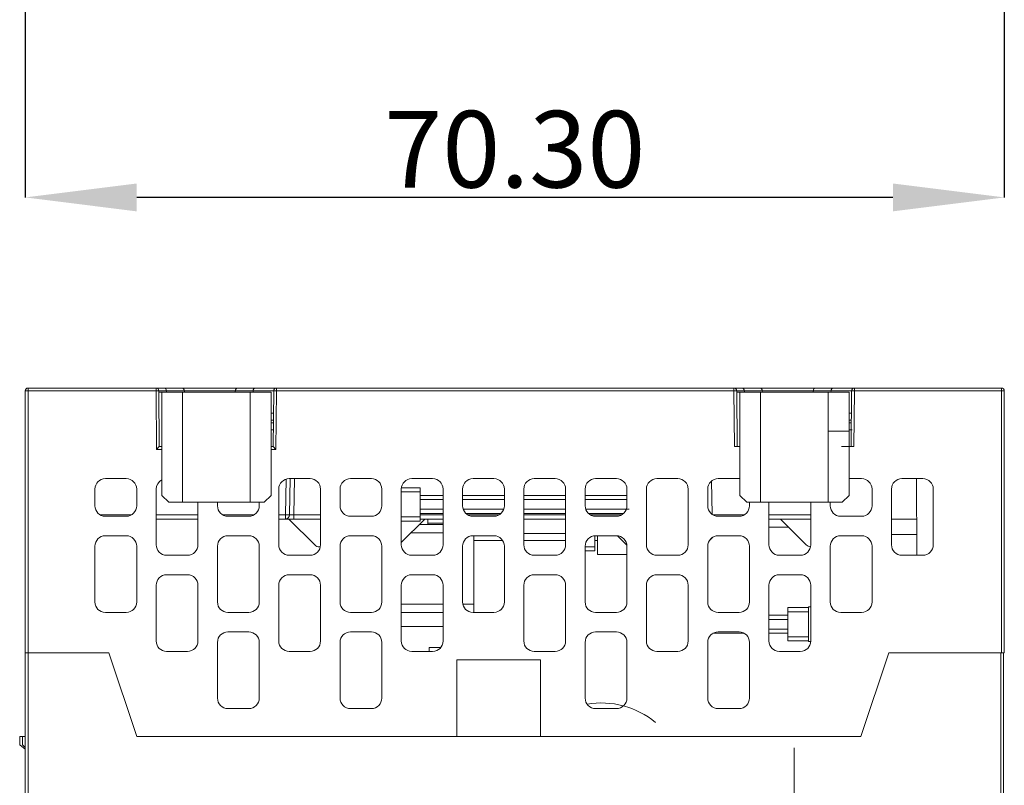
# Model space of a CAD drawing. Units: millimetres. Extents: x 0 to 592, y -1 to 415.
# Drawn here: x 204 to 274, y 84 to 139 of the extents above; entities that cross this region are included whole.
import ezdxf

# ---------------------------------------------------------------- set-up
doc = ezdxf.new("R2010")
doc.units = ezdxf.units.MM
doc.header["$LTSCALE"] = 23.1
doc.header["$MEASUREMENT"] = 0
doc.header["$PDSIZE"] = -5
doc.layers.get('0').update_dxf_attribs({"lineweight": 18})
doc.layers.add('Layer0000', color=7, linetype='Continuous', lineweight=20)
doc.styles.add('标准', font='txt')
doc.dimstyles.new('标准', dxfattribs={"dimtxt": 5.5, "dimasz": 8, "dimexe": 0, "dimexo": 0, "dimtad": 1, "dimzin": 0, "dimdsep": 46, "dimtxsty": '标准', "dimblk": '_CAXARROW', "dimcen": 0, "dimdle": 8, "dimazin": 2, "dimtfac": 0.707107, "dimtdec": 3, "dimtmove": 2, "dimatfit": 1, "dimfxl": 0, "dimfrac": 2, "dimtolj": 1, "dimarcsym": 0})

# ---------------------------------------------------------------- blocks, each defined once
blk = doc.blocks.new('_CAXARROW')
blk.add_hatch(color=0).paths.add_polyline_path([(0, 0), (-1, 0.125), (-1, -0.125)], flags=0)
blk = doc.blocks.new('*D43')
at = {"color": 0, "lineweight": -2}
for p, q in [((204.108, 176.552), (204.108, 126.339)), ((274.408, 176.552), (274.408, 126.339)), ((266.408, 126.339), (212.108, 126.339))]:
    blk.add_line(p, q, dxfattribs=at)
at = {"layer": 'Defpoints', "color": 0}
for p in [(204.108, 176.552), (274.408, 176.552), (204.108, 126.339)]:
    blk.add_point(p, dxfattribs=at)
at = {"color": 0, "lineweight": -2, "xscale": 8, "yscale": 8, "zscale": 8, "rotation": 180}
blk.add_blockref('_CAXARROW', (204.108, 126.339), dxfattribs=at)
at = {"color": 0, "lineweight": -2, "xscale": 8, "yscale": 8, "zscale": 8}
blk.add_blockref('_CAXARROW', (274.408, 126.339), dxfattribs=at)
at = {"color": 0, "insert": (239.258, 129.797), "char_height": 5.5, "attachment_point": 5, "style": '标准'}
blk.add_mtext('\\A1;70.30', dxfattribs=at)

msp = doc.modelspace()

# ---------------------------------------------------------------- linework, layer by layer
at = {"layer": 'Layer0000'}
for p, q in [((204.108, 112.461), (204.108, 93.661)), ((204.108, 112.461), (204.308, 112.461)), ((213.498, 112.661), (204.308, 112.661)), ((204.308, 112.661), (204.308, 112.461)), ((213.498, 112.461), (204.308, 112.461)), ((204.308, 112.461), (204.308, 93.661)), ((213.498, 112.661), (214.05, 112.661)), ((213.498, 112.661), (213.498, 112.461)), ((213.698, 112.463), (213.498, 112.461)), ((213.534, 108.261), (213.498, 112.461)), ((214.25, 112.464), (213.698, 112.464)), ((213.733, 108.461), (213.698, 112.463)), ((214.05, 112.661), (215.332, 112.661)), ((214.25, 112.464), (214.252, 112.361)), ((215.532, 112.464), (214.25, 112.464)), ((215.332, 112.661), (219.383, 112.661)), ((215.532, 112.465), (219.183, 112.465)), ((215.534, 112.361), (215.532, 112.464)), ((219.183, 112.464), (219.181, 112.361)), ((220.465, 112.464), (219.183, 112.464)), ((219.383, 112.661), (220.665, 112.661)), ((220.463, 112.361), (220.465, 112.464)), ((220.465, 112.464), (221.945, 112.463)), ((220.665, 112.661), (222.145, 112.661)), ((221.91, 108.461), (221.945, 112.463)), ((221.945, 112.463), (222.145, 112.461)), ((222.145, 112.461), (222.109, 108.261)), ((222.145, 112.461), (222.145, 112.661)), ((222.145, 112.461), (254.998, 112.461)), ((222.146, 112.661), (254.998, 112.661)), ((254.998, 112.661), (255.55, 112.661)), ((254.998, 112.461), (254.998, 112.661)), ((255.198, 112.463), (254.998, 112.461)), ((255.032, 108.461), (254.998, 112.461)), ((255.75, 112.464), (255.198, 112.464)), ((255.233, 108.461), (255.198, 112.463)), ((255.55, 112.661), (256.832, 112.661)), ((255.752, 112.361), (255.75, 112.464)), ((257.032, 112.464), (255.75, 112.464)), ((256.832, 112.661), (260.883, 112.661)), ((257.032, 112.465), (260.683, 112.465)), ((257.034, 112.361), (257.032, 112.464)), ((260.683, 112.464), (260.681, 112.361)), ((261.965, 112.464), (260.683, 112.464)), ((260.883, 112.661), (262.165, 112.661)), ((261.965, 112.464), (261.963, 112.361)), ((261.965, 112.464), (263.445, 112.463)), ((262.165, 112.661), (263.645, 112.661)), ((263.445, 112.463), (263.41, 108.461)), ((263.645, 112.461), (263.445, 112.463)), ((263.645, 112.461), (263.61, 108.461)), ((274.208, 112.661), (263.645, 112.661)), ((263.645, 112.661), (263.645, 112.461)), ((274.208, 112.461), (263.645, 112.461)), ((274.208, 112.661), (274.208, 112.461)), ((274.208, 93.661), (274.208, 112.461)), ((274.408, 112.461), (274.208, 112.461)), ((274.408, 93.661), (274.408, 112.461)), ((213.908, 112.361), (213.698, 112.361)), ((213.908, 104.961), (213.908, 112.361)), ((215.408, 112.361), (213.908, 112.361)), ((215.408, 104.461), (215.408, 112.361)), ((220.258, 112.361), (215.408, 112.361)), ((220.258, 104.461), (220.258, 112.361)), ((220.258, 112.361), (221.758, 112.361)), ((221.758, 112.361), (221.758, 104.961)), ((255.408, 112.361), (255.198, 112.361)), ((255.408, 104.961), (255.408, 112.361)), ((256.908, 112.361), (255.408, 112.361)), ((256.908, 104.461), (256.908, 112.361)), ((261.758, 112.361), (256.908, 112.361)), ((261.758, 104.461), (261.758, 112.361)), ((261.758, 112.361), (263.258, 112.361)), ((263.258, 112.361), (263.258, 104.961)), ((221.758, 110.861), (221.931, 110.861)), ((221.927, 110.361), (221.758, 110.361)), ((263.258, 110.861), (263.431, 110.861)), ((263.258, 110.361), (263.427, 110.361)), ((221.758, 110.161), (221.925, 110.161)), ((221.921, 109.661), (221.758, 109.661)), ((263.258, 110.161), (263.425, 110.161)), ((263.258, 109.661), (263.421, 109.661)), ((263.421, 109.661), (263.495, 109.661)), ((263.258, 109.561), (261.808, 109.561)), ((213.733, 108.461), (213.534, 108.261)), ((213.908, 108.261), (213.534, 108.261)), ((213.908, 108.461), (213.733, 108.461)), ((221.91, 108.461), (221.758, 108.461)), ((222.109, 108.261), (221.758, 108.261)), ((221.91, 108.461), (222.109, 108.261)), ((255.408, 108.461), (255.032, 108.461)), ((263.61, 108.461), (262.708, 108.461)), ((209.858, 106.161), (211.358, 106.161)), ((222.784, 103.556), (222.831, 106.126)), ((223.058, 106.161), (224.558, 106.161)), ((223.129, 106.161), (223.083, 103.556)), ((223.383, 103.556), (223.429, 106.161)), ((227.458, 106.161), (228.958, 106.161)), ((231.858, 106.161), (233.358, 106.161)), ((236.258, 106.161), (237.758, 106.161)), ((240.658, 106.161), (242.158, 106.161)), ((245.058, 106.161), (246.558, 106.161)), ((249.458, 106.161), (250.958, 106.161)), ((253.858, 106.161), (255.358, 106.161)), ((263.258, 106.161), (264.158, 106.161)), ((267.058, 106.161), (268.558, 106.161)), ((268.109, 106.161), (268.133, 100.661)), ((209.108, 104.211), (209.108, 105.411)), ((212.108, 105.411), (212.108, 104.211)), ((213.508, 101.411), (213.508, 105.411)), ((222.308, 101.411), (222.308, 105.411)), ((225.308, 105.411), (225.308, 101.411)), ((226.708, 104.211), (226.708, 105.411)), ((229.708, 105.411), (229.708, 104.211)), ((231.108, 101.411), (231.108, 105.411)), ((232.463, 105.511), (231.114, 105.511)), ((232.463, 105.511), (232.463, 105.211)), ((234.108, 105.411), (234.108, 101.411)), ((235.508, 104.211), (235.508, 105.411)), ((238.508, 105.411), (238.508, 104.211)), ((239.908, 101.411), (239.908, 105.411)), ((242.908, 105.411), (242.908, 101.411)), ((244.308, 104.211), (244.308, 105.411)), ((247.308, 105.411), (247.308, 104.211)), ((248.708, 101.411), (248.708, 105.411)), ((251.708, 105.411), (251.708, 101.411)), ((253.108, 104.211), (253.108, 105.411)), ((253.431, 103.595), (253.387, 105.995)), ((264.908, 105.411), (264.908, 104.211)), ((266.308, 101.411), (266.308, 105.411)), ((269.308, 105.411), (269.308, 101.411)), ((213.908, 104.961), (214.408, 104.461)), ((221.258, 104.461), (221.758, 104.961)), ((232.463, 105.211), (231.108, 105.211)), ((232.463, 105.211), (232.463, 103.411)), ((232.463, 104.961), (234.108, 104.961)), ((232.463, 104.661), (234.108, 104.661)), ((235.508, 104.961), (238.508, 104.961)), ((235.508, 104.661), (238.508, 104.661)), ((239.908, 104.961), (242.908, 104.961)), ((239.908, 104.661), (242.908, 104.661)), ((244.308, 104.961), (247.308, 104.961)), ((244.308, 104.661), (247.308, 104.661)), ((255.408, 104.961), (255.908, 104.461)), ((262.758, 104.461), (263.258, 104.961)), ((214.408, 104.461), (215.408, 104.461)), ((215.408, 104.461), (220.258, 104.461)), ((216.508, 104.461), (216.508, 101.411)), ((217.908, 104.211), (217.908, 104.461)), ((220.258, 104.461), (221.258, 104.461)), ((220.908, 104.461), (220.908, 104.211)), ((232.463, 103.961), (234.108, 103.961)), ((235.55, 103.961), (238.465, 103.961)), ((239.908, 103.961), (242.908, 103.961)), ((244.35, 103.961), (247.463, 103.961)), ((255.908, 104.461), (256.908, 104.461)), ((256.108, 104.461), (256.108, 104.211)), ((256.908, 104.461), (261.758, 104.461)), ((257.508, 101.411), (257.508, 104.461)), ((260.508, 104.461), (260.508, 101.411)), ((261.758, 104.461), (262.758, 104.461)), ((261.908, 104.211), (261.908, 104.461)), ((209.493, 103.556), (211.722, 103.556)), ((211.358, 103.461), (209.858, 103.461)), ((213.508, 103.556), (216.508, 103.556)), ((216.508, 103.261), (213.508, 103.261)), ((218.293, 103.556), (220.522, 103.556)), ((220.158, 103.461), (218.658, 103.461)), ((222.308, 103.556), (222.784, 103.556)), ((222.784, 103.261), (222.308, 103.261)), ((222.784, 103.556), (222.784, 103.261)), ((222.86, 103.261), (222.791, 103.261)), ((222.939, 103.261), (222.86, 103.261)), ((223.383, 103.261), (222.939, 103.261)), ((224.891, 101.408), (223.037, 103.261)), ((223.383, 103.261), (223.383, 103.556)), ((223.383, 103.556), (225.308, 103.556)), ((225.308, 103.261), (223.383, 103.261)), ((228.958, 103.461), (227.458, 103.461)), ((232.463, 103.411), (231.108, 103.411)), ((232.787, 103.261), (231.108, 101.581)), ((232.463, 103.661), (234.108, 103.661)), ((232.463, 103.556), (234.108, 103.556)), ((232.463, 103.411), (232.463, 103.111)), ((234.108, 103.261), (232.463, 103.261)), ((233.013, 103.261), (233.013, 102.861)), ((235.748, 103.661), (238.267, 103.661)), ((235.893, 103.556), (238.122, 103.556)), ((237.758, 103.461), (236.258, 103.461)), ((239.908, 103.661), (242.908, 103.661)), ((239.908, 103.556), (242.908, 103.556)), ((242.908, 103.261), (239.908, 103.261)), ((244.548, 103.661), (247.067, 103.661)), ((244.693, 103.556), (246.922, 103.556)), ((246.558, 103.461), (245.058, 103.461)), ((253.493, 103.556), (255.722, 103.556)), ((255.358, 103.461), (253.858, 103.461)), ((257.508, 103.556), (260.508, 103.556)), ((257.508, 103.261), (260.508, 103.261)), ((258.333, 103.261), (260.186, 101.408)), ((264.158, 103.461), (262.658, 103.461)), ((266.308, 103.261), (268.121, 103.261)), ((232.463, 103.111), (231.108, 103.111)), ((232.387, 102.861), (234.108, 102.861)), ((233.013, 102.974), (234.108, 102.974)), ((257.508, 102.675), (258.918, 102.675)), ((209.858, 102.061), (211.358, 102.061)), ((218.658, 102.061), (220.158, 102.061)), ((227.458, 102.061), (228.958, 102.061)), ((231.787, 102.261), (234.108, 102.261)), ((236.258, 102.061), (237.758, 102.061)), ((236.313, 102.061), (236.313, 97.161)), ((242.908, 102.224), (239.908, 102.224)), ((245.013, 101.274), (245.013, 102.06)), ((245.058, 102.061), (246.558, 102.061)), ((245.208, 100.724), (245.208, 102.061)), ((247.286, 101.408), (246.637, 102.057)), ((253.481, 101.96), (253.209, 101.688)), ((253.858, 102.061), (255.358, 102.061)), ((262.658, 102.061), (264.158, 102.061)), ((268.126, 102.161), (266.308, 102.161)), ((209.108, 97.311), (209.108, 101.311)), ((212.108, 101.311), (212.108, 97.311)), ((217.908, 97.311), (217.908, 101.311)), ((220.908, 101.311), (220.908, 97.311)), ((226.708, 97.311), (226.708, 101.311)), ((229.708, 101.311), (229.708, 97.311)), ((235.508, 97.311), (235.508, 101.311)), ((238.384, 101.724), (236.313, 101.724)), ((238.508, 101.311), (238.508, 97.311)), ((242.908, 101.724), (239.908, 101.724)), ((244.308, 97.311), (244.308, 101.311)), ((245.013, 101.274), (244.308, 101.274)), ((245.208, 101.724), (245.013, 101.724)), ((245.013, 100.974), (245.013, 101.274)), ((247.308, 101.311), (247.308, 97.311)), ((253.108, 97.311), (253.108, 101.311)), ((256.108, 101.311), (256.108, 97.311)), ((261.908, 97.311), (261.908, 101.311)), ((264.908, 101.311), (264.908, 97.311)), ((215.758, 100.661), (214.258, 100.661)), ((224.558, 100.661), (223.058, 100.661)), ((233.358, 100.661), (231.858, 100.661)), ((242.158, 100.661), (240.658, 100.661)), ((244.308, 100.974), (245.013, 100.974)), ((245.208, 100.724), (247.308, 100.724)), ((250.958, 100.661), (249.458, 100.661)), ((259.758, 100.661), (258.258, 100.661)), ((268.558, 100.661), (267.058, 100.661)), ((214.258, 99.261), (215.758, 99.261)), ((223.058, 99.261), (224.558, 99.261)), ((231.858, 99.261), (233.358, 99.261)), ((240.658, 99.261), (242.158, 99.261)), ((249.458, 99.261), (250.958, 99.261)), ((258.258, 99.261), (259.758, 99.261)), ((213.508, 94.511), (213.508, 98.511)), ((216.508, 98.511), (216.508, 94.511)), ((222.308, 94.511), (222.308, 98.511)), ((225.308, 98.511), (225.308, 94.511)), ((231.108, 94.511), (231.108, 98.511)), ((234.108, 98.511), (234.108, 94.511)), ((239.908, 94.511), (239.908, 98.511)), ((242.908, 98.511), (242.908, 94.511)), ((248.708, 94.511), (248.708, 98.511)), ((251.708, 98.511), (251.708, 94.511)), ((257.508, 94.511), (257.508, 98.511)), ((260.508, 98.511), (260.508, 94.511)), ((231.108, 97.161), (234.108, 97.161)), ((235.523, 97.161), (236.313, 97.161)), ((236.313, 97.161), (236.313, 96.561)), ((258.858, 96.612), (258.858, 96.912)), ((260.358, 96.912), (258.858, 96.912)), ((260.358, 94.462), (260.358, 96.962)), ((260.358, 96.962), (260.508, 96.962)), ((260.358, 96.612), (260.358, 96.912)), ((211.358, 96.561), (209.858, 96.561)), ((220.158, 96.561), (218.658, 96.561)), ((228.958, 96.561), (227.458, 96.561)), ((231.108, 96.561), (234.108, 96.561)), ((237.758, 96.561), (236.258, 96.561)), ((246.558, 96.561), (245.058, 96.561)), ((255.358, 96.561), (253.858, 96.561)), ((258.858, 96.362), (257.508, 96.362)), ((258.858, 94.812), (258.858, 96.612)), ((260.358, 96.612), (258.858, 96.612)), ((260.358, 94.812), (260.358, 96.612)), ((264.158, 96.561), (262.658, 96.561)), ((231.108, 95.553), (234.108, 95.553)), ((257.508, 96.062), (258.858, 96.062)), ((218.658, 95.161), (220.158, 95.161)), ((227.458, 95.161), (228.958, 95.161)), ((245.058, 95.161), (246.558, 95.161)), ((255.731, 95.062), (253.484, 95.062)), ((253.858, 95.161), (255.358, 95.161)), ((258.858, 95.362), (257.508, 95.362)), ((258.858, 95.062), (257.508, 95.062)), ((258.858, 94.512), (258.858, 94.812)), ((260.358, 94.812), (258.858, 94.812)), ((260.358, 94.512), (260.358, 94.812)), ((217.908, 90.411), (217.908, 94.411)), ((220.908, 94.411), (220.908, 90.411)), ((226.708, 90.411), (226.708, 94.411)), ((229.708, 94.411), (229.708, 90.411)), ((233.951, 94.053), (233.113, 94.053)), ((233.113, 94.053), (233.113, 93.761)), ((244.308, 90.411), (244.308, 94.411)), ((247.308, 94.411), (247.308, 90.411)), ((253.108, 90.411), (253.108, 94.411)), ((256.108, 94.411), (256.108, 90.411)), ((260.358, 94.512), (258.858, 94.512)), ((260.506, 94.462), (260.358, 94.462)), ((204.108, 32.661), (204.108, 93.661)), ((204.108, 93.661), (204.308, 93.661)), ((204.108, 93.661), (204.308, 93.661)), ((204.308, 93.661), (210.108, 93.661)), ((204.308, 93.661), (210.108, 93.661)), ((204.308, 32.661), (204.308, 93.661)), ((210.108, 93.661), (212.108, 87.661)), ((210.108, 93.661), (212.108, 87.661)), ((215.758, 93.761), (214.258, 93.761)), ((224.558, 93.761), (223.058, 93.761)), ((233.358, 93.761), (231.858, 93.761)), ((242.158, 93.761), (240.658, 93.761)), ((250.958, 93.761), (249.458, 93.761)), ((259.758, 93.761), (258.258, 93.761)), ((264.108, 87.661), (266.108, 93.661)), ((264.108, 87.661), (266.108, 93.661)), ((266.108, 93.661), (274.158, 93.661)), ((266.108, 93.661), (274.208, 93.661)), ((274.358, 93.661), (274.158, 93.661)), ((274.158, 93.661), (274.158, 38.361)), ((274.408, 93.661), (274.208, 93.661)), ((274.358, 38.361), (274.358, 93.661)), ((235.108, 87.661), (235.108, 93.161)), ((235.108, 93.161), (241.108, 93.161)), ((241.108, 93.161), (241.108, 87.661)), ((220.158, 89.661), (218.658, 89.661)), ((228.958, 89.661), (227.458, 89.661)), ((246.558, 89.661), (245.058, 89.661)), ((255.358, 89.661), (253.858, 89.661)), ((203.908, 87.661), (203.708, 87.661)), ((203.708, 87.661), (203.708, 87.061)), ((203.708, 87.061), (204.108, 86.747)), ((204.108, 87.661), (203.908, 87.661)), ((203.908, 87.661), (203.908, 87.061)), ((203.908, 87.061), (204.108, 86.878)), ((212.108, 87.661), (264.108, 87.661)), ((212.108, 87.661), (235.108, 87.661)), ((241.108, 87.661), (235.108, 87.661)), ((241.108, 87.661), (264.108, 87.661)), ((259.308, 75.061), (259.308, 86.851))]:
    msp.add_line(p, q, dxfattribs=at)
for centre, radius, start, end in [((204.308, 112.461), 0.2, 90, 180), ((213.498, 112.461), 0.2, 0.5, 90), ((214.05, 112.461), 0.2, 0.74998, 90), ((215.332, 112.461), 0.2, 0.74998, 90), ((219.383, 112.461), 0.2, 90, 179.25002), ((220.665, 112.461), 0.2, 90, 179.25002), ((222.145, 112.461), 0.2, 89.875, 179.5), ((254.998, 112.461), 0.2, 0.5, 90), ((255.55, 112.461), 0.2, 0.74998, 90), ((256.832, 112.461), 0.2, 0.74998, 90), ((260.883, 112.461), 0.2, 90, 179.25002), ((262.165, 112.461), 0.2, 90, 179.25002), ((263.645, 112.461), 0.2, 90, 179.5), ((274.208, 112.461), 0.2, 0, 90), ((209.858, 105.411), 0.75, 90, 180), ((211.358, 105.411), 0.75, 0, 90), ((214.258, 105.411), 0.75, 117.81824, 180), ((223.058, 105.411), 0.75, 90, 180), ((224.558, 105.411), 0.75, 0, 90), ((227.458, 105.411), 0.75, 90, 180), ((228.958, 105.411), 0.75, 0, 90), ((231.858, 105.411), 0.75, 90, 180), ((233.358, 105.411), 0.75, 0, 90), ((236.258, 105.411), 0.75, 90, 180), ((237.758, 105.411), 0.75, 0, 90), ((240.658, 105.411), 0.75, 90, 180), ((242.158, 105.411), 0.75, 0, 90), ((245.058, 105.411), 0.75, 90, 180), ((246.558, 105.411), 0.75, 0, 90), ((249.458, 105.411), 0.75, 90, 180), ((250.958, 105.411), 0.75, 0, 90), ((253.858, 105.411), 0.75, 90, 180), ((255.358, 105.411), 0.75, 86.17753, 90), ((264.158, 105.411), 0.75, 0, 90), ((267.058, 105.411), 0.75, 90, 180), ((268.558, 105.411), 0.75, 0, 90), ((209.858, 104.211), 0.75, 180, 270), ((211.358, 104.211), 0.75, 270, 0), ((218.658, 104.211), 0.75, 180, 270), ((220.158, 104.211), 0.75, 270, 0), ((227.458, 104.211), 0.75, 180, 270), ((228.958, 104.211), 0.75, 270, 0), ((236.258, 104.211), 0.75, 180, 270), ((237.758, 104.211), 0.75, 270, 0), ((245.058, 104.211), 0.75, 180, 270), ((246.558, 104.211), 0.75, 270, 0), ((253.858, 104.211), 0.75, 180, 270), ((255.358, 104.211), 0.75, 270, 0), ((262.658, 104.211), 0.75, 180, 270), ((264.158, 104.211), 0.75, 270, 0), ((222.784, 103.561), 0.3, 270.00008, 358.99999), ((222.784, 103.561), 0.3, 270, 359), ((222.934, 107.855), 4.301, 268.00166, 271.99831), ((222.789, 104.527), 1.266, 269.77186, 270.108), ((223.233, 107.851), 4.298, 268.00015, 271.99987), ((209.858, 101.311), 0.75, 90, 180), ((211.358, 101.311), 0.75, 0, 90), ((218.658, 101.311), 0.75, 90, 180), ((220.158, 101.311), 0.75, 0, 90), ((227.458, 101.311), 0.75, 90, 180), ((228.958, 101.311), 0.75, 0, 90), ((236.258, 101.311), 0.75, 90, 180), ((237.758, 101.311), 0.75, 0, 90), ((245.058, 101.311), 0.75, 90, 180), ((246.558, 101.311), 0.75, 0, 90), ((253.858, 101.311), 0.75, 90, 180), ((255.358, 101.311), 0.75, 0, 90), ((262.658, 101.311), 0.75, 90, 180), ((264.158, 101.311), 0.75, 0, 90), ((214.258, 101.411), 0.75, 180, 270), ((215.758, 101.411), 0.75, 270, 0), ((223.058, 101.411), 0.75, 180, 270), ((224.558, 101.411), 0.75, 270, 0), ((225.244, 101.761), 0.5, 225, 270), ((231.858, 101.411), 0.75, 180, 270), ((233.358, 101.411), 0.75, 270, 0), ((240.658, 101.411), 0.75, 180, 270), ((242.158, 101.411), 0.75, 270, 0), ((249.458, 101.411), 0.75, 180, 270), ((250.958, 101.411), 0.75, 270, 0), ((258.258, 101.411), 0.75, 180, 270), ((259.758, 101.411), 0.75, 270, 0), ((260.54, 101.761), 0.5, 225, 264.6244), ((267.058, 101.411), 0.75, 180, 270), ((268.558, 101.411), 0.75, 270, 0), ((214.258, 98.511), 0.75, 90, 180), ((215.758, 98.511), 0.75, 0, 90), ((223.058, 98.511), 0.75, 90, 180), ((224.558, 98.511), 0.75, 0, 90), ((231.858, 98.511), 0.75, 90, 180), ((233.358, 98.511), 0.75, 0, 90), ((240.658, 98.511), 0.75, 90, 180), ((242.158, 98.511), 0.75, 0, 90), ((249.458, 98.511), 0.75, 90, 180), ((250.958, 98.511), 0.75, 0, 90), ((258.258, 98.511), 0.75, 90, 180), ((259.758, 98.511), 0.75, 0, 90), ((209.858, 97.311), 0.75, 180, 270), ((211.358, 97.311), 0.75, 270, 0), ((218.658, 97.311), 0.75, 180, 270), ((220.158, 97.311), 0.75, 270, 0), ((227.458, 97.311), 0.75, 180, 270), ((228.958, 97.311), 0.75, 270, 0), ((236.258, 97.311), 0.75, 180, 270), ((237.758, 97.311), 0.75, 270, 0), ((245.058, 97.311), 0.75, 180, 270), ((246.558, 97.311), 0.75, 270, 0), ((253.858, 97.311), 0.75, 180, 270), ((255.358, 97.311), 0.75, 270, 0), ((262.658, 97.311), 0.75, 180, 270), ((264.158, 97.311), 0.75, 270, 0), ((218.658, 94.411), 0.75, 90, 180), ((220.158, 94.411), 0.75, 0, 90), ((227.458, 94.411), 0.75, 90, 180), ((228.958, 94.411), 0.75, 0, 90), ((245.058, 94.411), 0.75, 90, 180), ((246.558, 94.411), 0.75, 0, 90), ((253.858, 94.411), 0.75, 90, 180), ((255.358, 94.411), 0.75, 0, 90), ((214.258, 94.511), 0.75, 180, 270), ((215.758, 94.511), 0.75, 270, 0), ((223.058, 94.511), 0.75, 180, 270), ((224.558, 94.511), 0.75, 270, 0), ((231.858, 94.511), 0.75, 180, 270), ((233.358, 94.511), 0.75, 270, 0), ((240.658, 94.511), 0.75, 180, 270), ((242.158, 94.511), 0.75, 270, 0), ((249.458, 94.511), 0.75, 180, 270), ((250.958, 94.511), 0.75, 270, 0), ((258.258, 94.511), 0.75, 180, 270), ((259.758, 94.511), 0.75, 270, 0), ((218.658, 90.411), 0.75, 180, 270), ((220.158, 90.411), 0.75, 270, 0), ((227.458, 90.411), 0.75, 180, 270), ((228.958, 90.411), 0.75, 270, 0), ((245.058, 90.411), 0.75, 180, 270), ((245.508, 84.061), 6, 50.05549, 100.12574), ((246.558, 90.411), 0.75, 270, 0), ((253.858, 90.411), 0.75, 180, 270), ((255.358, 90.411), 0.75, 270, 0)]:
    msp.add_arc(centre, radius, start, end, dxfattribs=at)

# ---------------------------------------------------------------- dimensions: what is measured, and where the dimension line sits
dim = msp.add_linear_dim(base=(204.108, 126.339), p1=(274.408, 176.552), p2=(204.108, 176.552), dimstyle='标准')
dim.commit()
dim.dimension.update_dxf_attribs({"geometry": '*D43', "text_midpoint": (239.258, 129.797)})

doc.saveas('drawing.dxf')
